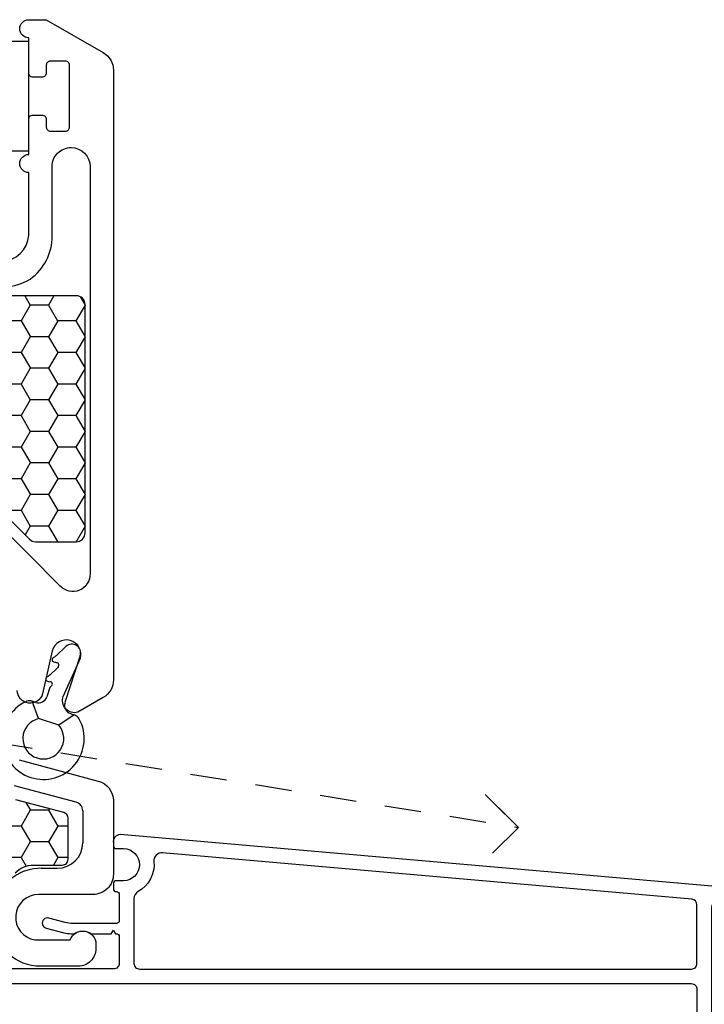
# Model space of a CAD drawing. Units: inches. Extents: x -498 to 909, y 157 to 829.
# Drawn here: x 577 to 579, y 273 to 277 of the extents above; entities that cross this region are included whole.
import ezdxf

# ---------------------------------------------------------------- set-up
doc = ezdxf.new("R2010")
doc.units = ezdxf.units.IN
doc.header["$MEASUREMENT"] = 0
doc.linetypes.add('HIDDEN2', pattern=[0.1875, 0.125, -0.0625])
for name, color, linetype, lineweight in [('1', 2, 'Continuous', 9), ('Cross Section Frame', 255, 'Continuous', 40), ('Frame', 254, 'Continuous', 35)]:
    doc.layers.add(name, color=color, linetype=linetype, lineweight=lineweight)
for name, color, linetype in [('Drainage', 3, 'Continuous'), ('PDF3_Geometry', 7, 'Continuous'), ('Perimeter', 5, 'Continuous')]:
    doc.layers.add(name, color=color, linetype=linetype)
pattern_1 = [(180, (562.259095, 259.13824), (-0.09375, -0.05412659), [0.0625, -0.125]), (300, (562.259095, 259.13824), (0.09375, -0.05412659), [0.0625, -0.125]), (240, (562.259095, 259.13824), (-3e-17, -0.10825318), [-0.125, 0.0625])]

# ---------------------------------------------------------------- blocks, each defined once
blk = doc.blocks.new('New Wide Perimeter')
at = {"layer": 'Perimeter'}
for points in [[(-0.1254, 0.0105), (-0.0651, -0.0056, 0.065543), (-0.0392, -0.009), (-0.0301, -0.009, -0.298511), (0.0301, -0.009), (0.0978, -0.009), (0.105, 0.0035), (0.1122, -0.009), (0.1154, -0.009, -0.414214), (0.1254, -0.019), (0.1254, -0.1103, -0.414214), (0.1058, -0.13), (-0.685, -0.13), (-0.8418, -0.098, 1), (-0.8519, -0.1471), (-0.7002, -0.178, 0.251818), (-0.6913, -0.1753), (-0.6839, -0.1679, -0.198912), (-0.6769, -0.165), (-0.3684, -0.165, -0.345458), (-0.3588, -0.1725, 0.345458), (-0.3492, -0.18), (2.0853, -0.18, -0.414214), (2.1049, -0.1997), (2.1049, -0.4137, -0.414214), (2.1148, -0.4235, -0.414214), (2.1049, -0.4334), (2.1049, -1.5426, 1), (2.155, -1.5426), (2.155, -0.4334, -1), (2.155, -0.4137), (2.5838, -0.4137, -0.414214), (2.5936, -0.4038, -0.414214), (2.6035, -0.4137), (2.92, -0.4137, -0.414214), (2.9397, -0.4334), (2.9397, -0.4833, 0.414214), (3.0094, -0.553), (3.1601, -0.553, 0.653419), (3.1681, -0.5047), (3.1236, -0.485, 0.383239), (3.0986, -0.4932), (3.0815, -0.503), (3.0094, -0.503, -0.414214), (2.9897, -0.4833), (2.9897, -0.4334, -0.414214), (3.0094, -0.4137), (3.2101, -0.4137, 0.414214), (3.2297, -0.394), (3.2297, -0.0069, 0.388879), (3.1634, 0.0655), (0.1279, 0.3311, 0.42457), (0.1049, 0.3022), (0.1049, 0.2926, 0.414214), (0.1149, 0.2826), (0.1395, 0.2826, -1), (0.1395, 0.1726), (0.1149, 0.1726, 0.414214), (0.1049, 0.1626), (0.1049, 0.1454, 0.414214), (0.1149, 0.1354), (0.1154, 0.1354, -0.414214), (0.1254, 0.1254), (0.1254, 0.036, -0.414214), (0.1154, 0.026), (-0.0346, 0.026, -0.065543), (-0.0605, 0.0294), (-0.1163, 0.0444, 1.012313)], [(0.2439, 0.2384, -0.303045), (0.1896, 0.1353, 0.274906), (0.1754, 0.1115), (0.1754, -0.1107, 0.414214), (0.1951, -0.1303), (2.0859, -0.1303, 0.423463), (2.1049, -0.1107), (2.1049, 0.0899, 0.388879), (2.087, 0.1095), (0.2732, 0.2682, 0.471372)], [(2.5415, -0.1143, 2.326466), (2.6457, -0.1143, -1), (2.682, -0.0799, -0.549052), (2.6321, -0.2793, 0.322972), (2.6186, -0.298), (2.6186, -0.344, 0.413959), (2.6383, -0.3637), (3.0094, -0.3637), (3.16, -0.3637, 0.414214), (3.1797, -0.344), (3.1797, -0.1289, -0.414214), (3.1698, -0.119, -0.414214), (3.1797, -0.1092), (3.1797, -0.0041, 0.388879), (3.1617, 0.0155), (2.1764, 0.1017, 0.440011), (2.155, 0.0821), (2.155, -0.344, 0.414214), (2.1747, -0.3637), (2.549, -0.3637, 0.414214), (2.5686, -0.344), (2.5686, -0.298, 0.322972), (2.5552, -0.2793, -0.549052), (2.5052, -0.0799, -1)]]:
    blk.add_lwpolyline(points, format="xyb", close=True, dxfattribs=at)

msp = doc.modelspace()

# ---------------------------------------------------------------- hatches: boundary and pattern name
at = {"layer": 'Frame', "lineweight": -3}
h = msp.add_hatch(dxfattribs=at)
h.set_pattern_fill('HONEY', color=2, scale=0.5, angle=180)
h.set_pattern_definition(pattern_1)
h.paths.add_polyline_path([(575.99449, 275.17344, 0.1989124), (576.00328, 275.15223), (576.00436, 275.15115), (576.07679, 275.07872, 0.1989124), (576.14043, 275.05236), (576.37983, 275.05236, 0.1989124), (576.44347, 275.07872), (576.60575, 275.241, -0.1989124), (576.66939, 275.26736), (576.85645, 275.26736, -0.1989124), (576.92009, 275.241), (577.09994, 275.06115, 0.1989124), (577.12115, 275.05236), (577.26042, 275.05236, 0.4142136), (577.29042, 275.08236), (577.29042, 275.86562, 0.4142136), (577.26042, 275.89562), (576.02449, 275.89562, 0.4142136), (575.99449, 275.86562)])
h = msp.add_hatch(dxfattribs=at)
h.set_pattern_fill('HONEY', color=2, scale=0.5, angle=180)
h.set_pattern_definition(pattern_1)
h.paths.add_polyline_path([(574.43354, 274.76073, 0.4142136), (574.41354, 274.74073), (574.41354, 273.96346, 0.4142136), (574.43354, 273.94346), (574.53107, 273.94346, -0.1989124), (574.59471, 273.9171), (574.66723, 273.84457, 0.1989124), (574.73087, 273.81821), (576.91454, 273.81821, 0.1989124), (576.97818, 273.84457), (577.05071, 273.9171, -0.1989124), (577.11435, 273.94346), (577.21231, 273.94346, 0.4142136), (577.23231, 273.96346), (577.23231, 274.10422, 0.3394543), (577.21749, 274.12354), (577.05321, 274.16756), (576.59266, 274.16763, 0.1816717), (576.57344, 274.15891), (576.51859, 274.10406, -0.1989124), (576.45495, 274.0777), (576.36142, 274.0777), (575.9402, 274.0777, -0.233569), (575.86872, 274.11302), (575.40029, 274.72541, 0.233569), (575.32881, 274.76073)])

# ---------------------------------------------------------------- linework, layer by layer
at = {"color": 2, "lineweight": -3}
msp.add_lwpolyline([(577.05071, 273.9171, -0.1989124), (577.11435, 273.94346), (577.21231, 273.94346, 0.4142136), (577.23231, 273.96346), (577.23231, 274.10422, 0.3394543), (577.21749, 274.12354), (577.05321, 274.16756)], format="xyb", dxfattribs=at)
at = {"layer": '1', "color": 2, "lineweight": -3}
msp.add_lwpolyline([(575.99449, 275.17344), (575.99449, 275.17344, 0.1989124), (576.00328, 275.15223), (576.00436, 275.15115), (576.07679, 275.07872, 0.1989124), (576.14043, 275.05236), (576.37983, 275.05236, 0.1989124), (576.44347, 275.07872), (576.60575, 275.241, -0.1989124), (576.66939, 275.26736), (576.85645, 275.26736, -0.1989124), (576.92009, 275.241), (577.09994, 275.06115, 0.1989124), (577.12115, 275.05236), (577.26042, 275.05236, 0.4142136), (577.29042, 275.08236), (577.29042, 275.86562, 0.4142136), (577.26042, 275.89562), (576.02449, 275.89562, 0.4142136), (575.99449, 275.86562), (575.99449, 275.17344)], format="xyb", dxfattribs=at)
at = {"layer": 'Cross Section Frame', "lineweight": -3, "transparency": 33554687}
for p, q in [((577.26041, 274.15872), (577.0482, 274.21558)), ((577.28264, 274.12974), (577.28264, 274.02001)), ((577.14021, 273.93251), (577.19514, 273.93251))]:
    msp.add_line(p, q, dxfattribs=at)
for points in [[(576.91274, 276.10745, 0.9793353), (577.09748, 276.10359), (577.09748, 276.31798, -0.9999998), (577.09748, 276.38009), (577.09748, 276.50109, -0.4142136), (577.11148, 276.51509), (577.14348, 276.51509, -0.4142136), (577.15748, 276.50109), (577.15748, 276.47409, 0.4142136), (577.17148, 276.46009), (577.22348, 276.46009, 0.4142136), (577.23748, 276.47409), (577.23748, 276.68609, 0.4142136), (577.22348, 276.70009), (577.17148, 276.70009, 0.4142136), (577.15748, 276.68609), (577.15748, 276.65909, -0.4142136), (577.14348, 276.64509), (577.11148, 276.64509, -0.4142136), (577.09748, 276.65909), (577.09748, 276.78009, -0.9999998), (577.09748, 276.8422), (577.15759, 276.8422), (577.35265, 276.72953, -0.2678983), (577.38764, 276.66892), (577.38764, 274.57861, -0.2678983), (577.35265, 274.51799), (577.26519, 274.46747, -0.6156725), (577.21599, 274.52181), (577.27461, 274.65234, 1), (577.17801, 274.67822), (577.14471, 274.53073, -0.8708322), (577.05814, 274.54234)], [(576.82399, 276.07915, 0.5368308), (577.10212, 275.95295, 0.2487522), (577.17748, 276.10025), (577.17748, 276.33868, -0.4142462), (577.24256, 276.40377, -0.414095), (577.30764, 276.33869), (577.30764, 274.9425, -0.6904267), (577.20522, 274.90007), (577.09493, 275.01035), (576.8861, 275.21919, 0.1989124)], [(577.06454, 274.30438), (577.33576, 274.2317, -0.3394543), (577.38764, 274.16409), (577.38764, 273.91235, -0.4142136), (577.31764, 273.84235), (577.13067, 273.84235, 0.9228989), (577.1182, 273.68707), (577.23996, 273.68707, -0.8430388), (577.32754, 273.67205), (577.32754, 273.65702, -0.4142136), (577.26743, 273.59691), (577.12187, 273.59691, -0.1785234), (577.01764, 273.64888, 0.1898727)]]:
    msp.add_lwpolyline(points, format="xyb", dxfattribs=at)
for centre, radius, start, end in [((577.25264, 274.12974), 0.03, 0, 75), ((577.19514, 274.02001), 0.0875, 270, 0), ((577.14021, 273.76421), 0.1683, 89.99997, 158.16968)]:
    msp.add_arc(centre, radius, start, end, dxfattribs=at)
at = {"layer": 'Drainage', "linetype": 'HIDDEN2'}
msp.add_lwpolyline([(576.98278, 276.12751), (576.98587, 274.36445), (578.77524, 274.07232), (578.66197, 274.1856), (578.77524, 274.07232), (578.68163, 273.9787)], dxfattribs=at)
at = {"layer": 'Frame', "color": 3, "lineweight": -3}
msp.add_lwpolyline([(576.99248, 276.76759), (576.99248, 276.39259), (577.09748, 276.39259), (577.09748, 276.76759)], close=True, dxfattribs=at)
at = {"layer": 'PDF3_Geometry', "color": 3, "lineweight": -3}
for points in [[(577.19151, 274.66119), (577.22452, 274.69293)], [(577.182, 274.65551), (577.18693, 274.65802), (577.1911, 274.6616)], [(577.27395, 274.66213), (577.22152, 274.50034)], [(577.18242, 274.6551), (577.18037, 274.65385), (577.17874, 274.65219), (577.17777, 274.65004), (577.17754, 274.64765), (577.17789, 274.64535), (577.17906, 274.64305), (577.18072, 274.64142), (577.18287, 274.64045)], [(577.18279, 274.6402), (577.187, 274.63883)], [(577.18708, 274.63908), (577.19079, 274.6387)], [(577.19096, 274.63837), (577.1931, 274.63823), (577.19541, 274.63775), (577.19748, 274.63653), (577.19882, 274.63473), (577.19982, 274.63276), (577.20017, 274.63046), (577.19969, 274.62815), (577.19817, 274.62344), (577.19605, 274.62029)], [(577.1609, 274.5887), (577.15885, 274.58745), (577.15722, 274.58579), (577.15625, 274.58364), (577.15602, 274.58125), (577.15637, 274.57895), (577.15754, 274.57665), (577.1592, 274.57502), (577.16135, 274.57405)], [(577.16049, 274.58911), (577.16541, 274.59162), (577.16958, 274.5952)], [(577.17007, 274.59504), (577.1963, 274.62021)], [(577.16127, 274.5738), (577.16548, 274.57243)], [(577.16556, 274.57268), (577.16927, 274.5723)], [(577.17418, 274.55702), (577.17164, 274.55511), (577.17018, 274.55229)], [(577.16993, 274.55237), (577.15958, 274.52041)], [(577.10913, 274.505), (577.10484, 274.50612), (577.10031, 274.50649), (577.09578, 274.50604), (577.09142, 274.50526), (577.08732, 274.50358)], [(577.12185, 274.50115), (577.10971, 274.50509), (577.10921, 274.50525)], [(577.24078, 274.46261), (577.24524, 274.46117), (577.25292, 274.45868), (577.20033, 274.42315), (577.13146, 274.44547), (577.10971, 274.50509)], [(577.25292, 274.45868), (577.25341, 274.45852)], [(577.27017, 274.44432), (577.26783, 274.44809), (577.26476, 274.45128), (577.26135, 274.4543), (577.25746, 274.45665), (577.25333, 274.45827)]]:
    msp.add_lwpolyline(points, dxfattribs=at)
for centre, radius, start, end in [((577.2455, 274.67133), 0.02965, 342.06857, 133.69332), ((577.17069, 274.56436), 0.00794, 296.70637, 98.45521), ((577.14739, 274.37723), 0.14009, 115.50649, 28.57973), ((577.131, 274.5298), 0.02982, 252.28223, 341.80398), ((577.25017, 274.49118), 0.02982, 162.28223, 251.80398), ((577.1474, 274.37726), 0.07006, 103.15882, 40.9274)]:
    msp.add_arc(centre, radius, start, end, dxfattribs=at)

# ---------------------------------------------------------------- block references
at = {"transparency": 33554687}
msp.add_blockref('New Wide Perimeter', (577.28246, 273.71713), dxfattribs=at)

doc.saveas('drawing.dxf')
